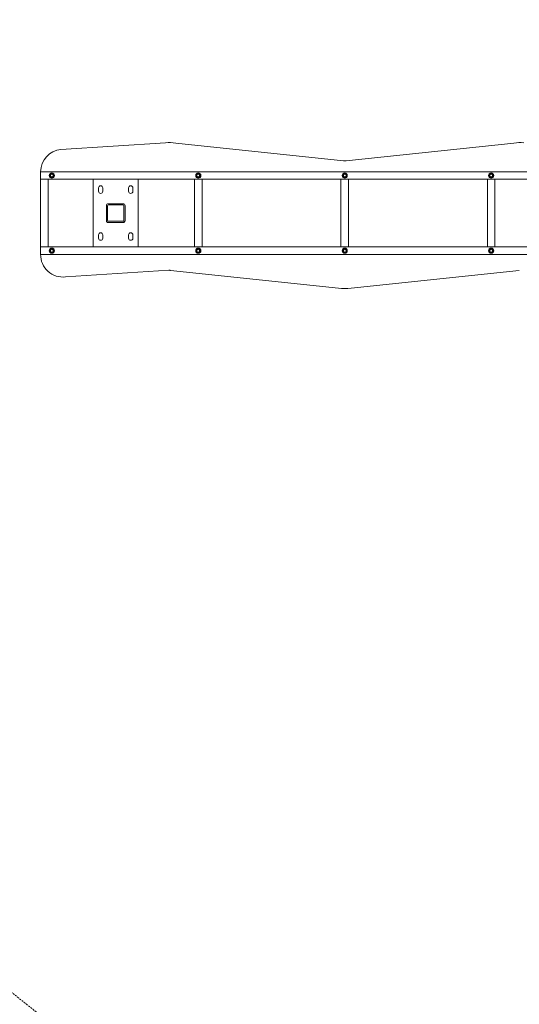
# Model space of a CAD drawing. Extents: x -613 to 31, y -568 to 0.
# Drawn here: x -484 to -417, y -495 to -364 of the extents above; entities that cross this region are included whole.
import ezdxf

# ---------------------------------------------------------------- set-up
doc = ezdxf.new("R2010")
doc.units = 0
doc.header["$MEASUREMENT"] = 0
doc.header["$PDMODE"] = 64
doc.linetypes.add('HIDDEN', pattern=[0.375, 0.25, -0.125])
doc.layers.add('0-PROTECTIVE', color=5, linetype='HIDDEN')
doc.styles.get("Standard").update_dxf_attribs({"font": 'Helvetica LT 57 Condensed_0.ttf'})
doc.dimstyles.new('FEET-METERS', dxfattribs={"dimtxt": 12, "dimasz": 7, "dimexe": 3, "dimexo": 3, "dimgap": 3, "dimtad": 0, "dimdec": 1, "dimzin": 3, "dimdsep": 46, "dimlunit": 4, "dimtxsty": 'Standard', "dimcen": 0.09, "dimadec": 0, "dimazin": 0, "dimtfac": 2, "dimtdec": 1, "dimtofl": 0, "dimtmove": 0, "dimatfit": 3, "dimfxl": 1, "dimfrac": 2, "dimtolj": 1, "dimtzin": 3, "dimarcsym": 0})

# ---------------------------------------------------------------- blocks, each defined once
blk = doc.blocks.new('*D85')
at = {"color": 0, "lineweight": -2, "transparency": 16777216}
for p, q in [((-555.37, -375.57), (-555.37, -263.72)), ((-157.61, -409.16), (-157.61, -263.72)), ((-548.37, -266.72), (-426.85, -266.72)), ((-164.61, -266.72), (-324.83, -266.72))]:
    blk.add_line(p, q, dxfattribs=at)
at = {"color": 0, "lineweight": 0, "transparency": 16777216}
for points in [[(-548.37, -265.56), (-548.37, -267.89), (-555.37, -266.72)], [(-164.61, -265.56), (-164.61, -267.89), (-157.61, -266.72)]]:
    blk.add_solid(points, dxfattribs=at)
at = {"layer": 'Defpoints', "color": 0, "lineweight": 0, "transparency": 16777216}
for p in [(-555.37, -266.72), (-555.37, -378.57), (-157.61, -412.16)]:
    blk.add_point(p, dxfattribs=at)
at = {"color": 0, "lineweight": 0, "transparency": 16777216, "insert": (-375.84, -266.72), "char_height": 12, "attachment_point": 5}
blk.add_mtext('\\A1;33\'-2" [10.1M]', dxfattribs=at)
blk = doc.blocks.new('*D86')
at = {"color": 0, "lineweight": -2, "transparency": 16777216}
for p, q in [((-407.3, -289.01), (-598.11, -289.01)), ((-595.11, -296.01), (-595.11, -409.12)), ((-595.11, -559.23), (-595.11, -502.99)), ((-384.38, -566.23), (-598.11, -566.23))]:
    blk.add_line(p, q, dxfattribs=at)
at = {"color": 0, "lineweight": 0, "transparency": 16777216}
for points in [[(-596.27, -296.01), (-593.94, -296.01), (-595.11, -289.01)], [(-596.27, -559.23), (-593.94, -559.23), (-595.11, -566.23)]]:
    blk.add_solid(points, dxfattribs=at)
at = {"layer": 'Defpoints', "color": 0, "lineweight": 0, "transparency": 16777216}
for p in [(-404.3, -289.01), (-595.11, -566.23), (-381.38, -566.23)]:
    blk.add_point(p, dxfattribs=at)
at = {"color": 0, "lineweight": 0, "transparency": 16777216, "insert": (-595.11, -456.06), "char_height": 12, "attachment_point": 5, "rotation": 90}
blk.add_mtext('\\A1;23\'-1" [7.0M]', dxfattribs=at)
blk = doc.blocks.new('A$C5B5B71EF')
at = {"color": 0, "linetype": 'Continuous', "lineweight": 0}
for p, q in [((-176.61, 30.49), (-190.54, 29.6)), ((-152.91, 28.1), (-175.24, 30.44)), ((-130.21, 30.45), (-152.57, 28.1)), ((-193.24, 26.63), (-193.24, 26.63)), ((-193.24, 26.62), (-193.24, 26.63)), ((-193.24, 26.63), (-112.24, 26.63)), ((-193.24, 26.62), (-193.24, 15.65)), ((-112.24, 25.63), (-193.24, 25.63)), ((-193.24, 25.63), (-192.24, 25.63)), ((-192.24, 25.63), (-192.24, 16.63)), ((-180.24, 25.63), (-186.24, 25.63)), ((-186.24, 25.63), (-186.24, 16.63)), ((-180.24, 16.63), (-180.24, 25.63)), ((-172.74, 25.63), (-172.74, 16.63)), ((-171.74, 25.63), (-172.74, 25.63)), ((-171.74, 16.63), (-171.74, 25.63)), ((-153.24, 25.63), (-152.24, 25.63)), ((-153.24, 16.63), (-153.24, 25.63)), ((-152.24, 25.63), (-152.24, 16.63)), ((-133.74, 25.63), (-132.74, 25.63)), ((-133.74, 16.63), (-133.74, 25.63)), ((-132.74, 25.63), (-132.74, 16.63)), ((-185.52, 24.04), (-185.52, 24.48)), ((-184.96, 24.48), (-184.96, 24.04)), ((-181.52, 24.04), (-181.52, 24.48)), ((-180.96, 24.48), (-180.96, 24.04)), ((-184.24, 22.38), (-182.24, 22.38)), ((-184.49, 20.13), (-184.49, 22.13)), ((-184.33, 20.16), (-184.33, 22.1)), ((-184.21, 22.23), (-182.27, 22.23)), ((-182.14, 22.1), (-182.14, 20.16)), ((-181.99, 22.13), (-181.99, 20.13)), ((-182.24, 19.88), (-184.24, 19.88)), ((-182.27, 20.04), (-184.21, 20.04)), ((-185.52, 17.79), (-185.52, 18.23)), ((-184.96, 18.23), (-184.96, 17.79)), ((-181.52, 17.79), (-181.52, 18.23)), ((-180.96, 18.23), (-180.96, 17.79)), ((-193.24, 16.63), (-112.24, 16.63)), ((-192.24, 16.63), (-193.24, 16.63)), ((-186.24, 16.63), (-180.24, 16.63)), ((-172.74, 16.63), (-171.74, 16.63)), ((-152.24, 16.63), (-153.24, 16.63)), ((-132.74, 16.63), (-133.74, 16.63)), ((-193.24, 15.63), (-193.24, 15.65)), ((-112.24, 15.63), (-193.24, 15.63)), ((-189.91, 12.64), (-176.18, 13.52)), ((-175.95, 13.5), (-153.59, 11.16)), ((-151.89, 11.16), (-129.49, 13.51))]:
    blk.add_line(p, q, dxfattribs=at)
for centre, radius in [((-191.74, 26.13), 0.344), ((-191.74, 26.13), 0.266), ((-191.74, 26.13), 0.25), ((-191.74, 26.13), 0.234), ((-191.74, 26.13), 0.188), ((-172.24, 26.13), 0.344), ((-172.24, 26.13), 0.266), ((-172.24, 26.13), 0.25), ((-172.24, 26.13), 0.234), ((-172.24, 26.13), 0.188), ((-152.74, 26.13), 0.344), ((-152.74, 26.13), 0.266), ((-152.74, 26.13), 0.25), ((-152.74, 26.13), 0.234), ((-152.74, 26.13), 0.188), ((-133.24, 26.13), 0.344), ((-133.24, 26.13), 0.266), ((-133.24, 26.13), 0.25), ((-133.24, 26.13), 0.234), ((-133.24, 26.13), 0.188), ((-191.74, 16.13), 0.344), ((-191.74, 16.13), 0.266), ((-191.74, 16.13), 0.25), ((-191.74, 16.13), 0.234), ((-191.74, 16.13), 0.188), ((-172.24, 16.13), 0.344), ((-172.24, 16.13), 0.266), ((-172.24, 16.13), 0.25), ((-172.24, 16.13), 0.234), ((-172.24, 16.13), 0.188), ((-152.74, 16.13), 0.344), ((-152.74, 16.13), 0.266), ((-152.74, 16.13), 0.25), ((-152.74, 16.13), 0.234), ((-152.74, 16.13), 0.188), ((-133.24, 16.13), 0.344), ((-133.24, 16.13), 0.266), ((-133.24, 16.13), 0.25), ((-133.24, 16.13), 0.234), ((-133.24, 16.13), 0.188)]:
    blk.add_circle(centre, radius, dxfattribs=at)
for centre, radius, start, end in [((-176.09, 26.13), 4.39, 78.8518, 96.8343), ((-129.36, 25.52), 5, 84.6207, 99.7618), ((-190.24, 26.62), 3, 95.7498, 180), ((-152.74, 29.09), 1, 267.4049, 272.5951), ((-185.24, 24.48), 0.281, 0, 180), ((-185.24, 24.04), 0.281, 180, 0), ((-181.24, 24.48), 0.281, 0, 180), ((-181.24, 24.04), 0.281, 180, 0), ((-184.24, 22.13), 0.25, 90, 180), ((-182.24, 22.13), 0.25, 360, 90), ((-184.21, 22.1), 0.125, 90, 180), ((-182.27, 22.1), 0.125, 360, 90), ((-184.24, 20.13), 0.25, 180, 270), ((-184.21, 20.16), 0.125, 180, 270), ((-182.27, 20.16), 0.125, 270, 0), ((-182.24, 20.13), 0.25, 270, 0), ((-185.24, 18.23), 0.281, 0, 180), ((-181.24, 18.23), 0.281, 0, 180), ((-185.24, 17.79), 0.281, 180, 0), ((-181.24, 17.79), 0.281, 180, 0), ((-190.27, 15.59), 2.97, 178.9142, 276.8551), ((-152.74, 16.09), 5, 260.2382, 279.7618)]:
    blk.add_arc(centre, radius, start, end, dxfattribs=at)
for points, knots in [([(-152.78, 28.09), (-152.8, 28.09), (-152.82, 28.09), (-152.85, 28.09), (-152.86, 28.09), (-152.88, 28.1), (-152.89, 28.1), (-152.91, 28.1), (-152.91, 28.1), (-152.91, 28.1), (-152.91, 28.1), (-152.91, 28.1)], [0, 0, 0, 0, 0.048616, 0.048616, 0.0971817, 0.0971817, 0.1459013, 0.1459013, 0.1961662, 0.1961662, 0.1970776, 0.1970776, 0.1970776, 0.1970776]), ([(-152.57, 28.1), (-152.57, 28.1), (-152.57, 28.1), (-152.57, 28.1), (-152.57, 28.1), (-152.59, 28.1), (-152.6, 28.1), (-152.62, 28.09), (-152.63, 28.09), (-152.66, 28.09), (-152.68, 28.09), (-152.69, 28.09)], [-0.0009114, -0.0009114, -0.0009114, -0.0009114, 0, 0, 0.0502663, 0.0502663, 0.0989871, 0.0989871, 0.147554, 0.147554, 0.1961713, 0.1961713, 0.1961713, 0.1961713]), ([(-176.18, 13.52), (-176.18, 13.52), (-176.18, 13.52), (-176.18, 13.52), (-176.17, 13.52), (-176.16, 13.52), (-176.15, 13.52), (-176.13, 13.52), (-176.12, 13.52), (-176.09, 13.52), (-176.08, 13.52), (-176.06, 13.52)], [-0.0009114, -0.0009114, -0.0009114, -0.0009114, 0, 0, 0.0502663, 0.0502663, 0.0989871, 0.0989871, 0.147554, 0.147554, 0.1873679, 0.1873679, 0.1873679, 0.1873679]), ([(-176.06, 13.52), (-176.05, 13.52), (-176.04, 13.52), (-176.01, 13.51), (-176, 13.51), (-175.97, 13.51), (-175.96, 13.51), (-175.95, 13.51), (-175.95, 13.5), (-175.95, 13.5), (-175.95, 13.5), (-175.95, 13.5)], [0.0088032, 0.0088032, 0.0088032, 0.0088032, 0.048616, 0.048616, 0.0971817, 0.0971817, 0.1459013, 0.1459013, 0.1961662, 0.1961662, 0.1970776, 0.1970776, 0.1970776, 0.1970776])]:
    blk.add_open_spline(points, degree=3, knots=knots, dxfattribs=at)

msp = doc.modelspace()

# ---------------------------------------------------------------- linework, layer by layer
at = {"layer": '0-PROTECTIVE', "lineweight": 0}
msp.add_lwpolyline([(-404.3, -289.01), (-361.14, -289.01, -0.03259), (-351.78, -289.62), (-305.18, -295.73, -0.090199), (-280.64, -303.59), (-196.22, -348.64, -0.275973), (-157.61, -412.16), (-157.61, -424.76, -0.247712), (-189.68, -484.33), (-292.06, -553.81, -0.150174), (-332.49, -566.23), (-381.38, -566.23, -0.223454), (-436.85, -540.14), (-452.85, -520.8, 0.052053), (-463.53, -510.33), (-528.16, -458.99, -0.228731), (-555.37, -402.62), (-555.37, -378.57, -0.351566), (-498.98, -308.28), (-419.91, -290.72, -0.054685)], format="xyb", close=True, dxfattribs=at)

# ---------------------------------------------------------------- block references
at = {"lineweight": 0}
msp.add_blockref('A$C5B5B71EF', (-287.64, -410.91), dxfattribs=at)

# ---------------------------------------------------------------- dimensions: what is measured, and where the dimension line sits
dim = msp.add_linear_dim(base=(-555.37, -266.72), p1=(-157.61, -412.16), p2=(-555.37, -378.57), dimstyle='FEET-METERS', dxfattribs=at)
dim.commit()
dim.dimension.update_dxf_attribs({"geometry": '*D85', "text_midpoint": (-375.84, -266.72), "dimtype": 160})
dim = msp.add_linear_dim(base=(-595.11, -566.23), p1=(-404.3, -289.01), p2=(-381.38, -566.23), angle=90, dimstyle='FEET-METERS', dxfattribs=at)
dim.commit()
dim.dimension.update_dxf_attribs({"geometry": '*D86', "text_midpoint": (-595.11, -456.06), "dimtype": 160})

doc.saveas('drawing.dxf')
